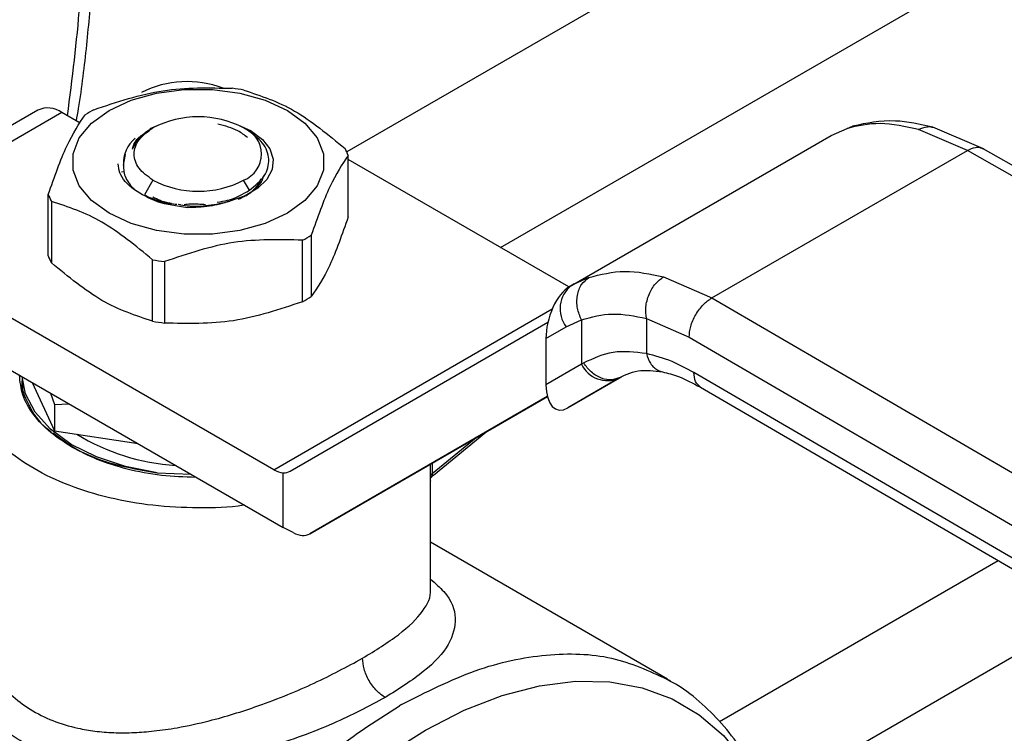
# Model space of a CAD drawing. Extents: x 0.4 to 10.6, y 0.4 to 8.1.
# Drawn here: x 3.2 to 3.3, y 4.8 to 4.9 of the extents above; entities that cross this region are included whole.
import ezdxf

# ---------------------------------------------------------------- set-up
doc = ezdxf.new("R2010")
doc.units = 0
doc.linetypes.add('SLD-SOLID', pattern=[0])
doc.layers.get('0').update_dxf_attribs({"linetype": 'CONTINUOUS'})

msp = doc.modelspace()

# ---------------------------------------------------------------- linework, layer by layer
at = {"color": 8, "linetype": 'SLD-SOLID'}
for p, q in [((3.324924599052676, 4.967018024265086), (3.204483807786287, 4.89748903543314)), ((3.217088883340134, 4.889657798649584), (3.337944299624851, 4.959426145409735)), ((3.245471821519568, 4.899412722752616), (3.24600969287493, 4.899572375832381)), ((3.224319025556768, 4.887201474367357), (3.22310784208202, 4.886645367402931)), ((3.19850750431525, 4.871456753951865), (3.22132495009748, 4.884628985023178)), ((3.215075545620413, 4.874072344406355), (3.211482943511751, 4.871125059983622)), ((3.211482943511709, 4.871998379354571), (3.211482943511709, 4.871125059983591)), ((3.211333081145623, 4.870897445032693), (3.21133308114564, 4.871911865652135)), ((3.235016068902764, 4.850821610217813), (3.25786243041677, 4.864010533985653)), ((3.265254725707817, 4.859706104860539), (3.238899791592874, 4.844491725243159))]:
    msp.add_line(p, q, dxfattribs=at)
at = {"color": 7, "linetype": 'SLD-SOLID'}
for p, q in [((3.179166258601695, 4.900912491142528), (3.170907399872011, 4.896144753482032)), ((3.18113460256359, 4.9007175775579), (3.172875743834236, 4.895949839897604)), ((3.182651346685914, 4.899841979813711), (3.18113460256359, 4.9007175775579)), ((3.188994799816794, 4.899663639062319), (3.188345118423167, 4.899386703614583)), ((3.188430237096053, 4.899359206194932), (3.188604694872579, 4.899459951315378)), ((3.196666825483683, 4.899185568905107), (3.19558480312073, 4.899683218799437)), ((3.196287648172993, 4.899310233863537), (3.196028990195152, 4.89945960254718)), ((3.244183830622845, 4.898835934258158), (3.2454718212124, 4.899412723375546)), ((3.246002167024534, 4.899615171296106), (3.245652768708527, 4.899466432205079)), ((3.2566589476946, 4.897737156050064), (3.252496782724123, 4.899512176135624)), ((3.188147225109486, 4.899195773723616), (3.188006385446696, 4.899114442247901)), ((3.222907598320729, 4.886553426790729), (3.244183830622551, 4.898835934258057)), ((3.255330725356645, 4.89761636818981), (3.251338299738515, 4.899323995075713)), ((3.303056631925365, 4.871182277829046), (3.25662992003417, 4.897753791719053)), ((3.186181627704523, 4.896408201305951), (3.186362637616038, 4.89728756852266)), ((3.204606876765449, 4.892164791687503), (3.204606876765449, 4.897201198269238)), ((3.234398583565083, 4.8855324999459), (3.255330725356645, 4.89761636818981)), ((3.301752878112794, 4.871047463662419), (3.255330725356645, 4.897616368189875)), ((3.222687771309281, 4.886425629423652), (3.204606876765449, 4.89686350766732)), ((3.186021687552671, 4.895859546640112), (3.186193424525248, 4.895877793216868)), ((3.188604694872562, 4.895174345566069), (3.187915646239343, 4.893980878130717)), ((3.196507632032987, 4.894344257688392), (3.196028386143885, 4.895174345566065)), ((3.18002620425098, 4.888967649101363), (3.18002620425098, 4.894004055683098)), ((3.187915646239278, 4.893980878130571), (3.18826935603792, 4.893792020543269)), ((3.180288243719605, 4.893439500276372), (3.180288243719605, 4.888403093694637)), ((3.19071303949496, 4.893212115467979), (3.190873549740744, 4.89317601443894)), ((3.20157573055927, 4.890670693577245), (3.20157573055927, 4.88563428699551)), ((3.200859825417416, 4.885221003754104), (3.200859825417416, 4.890257410335839)), ((3.188569489160163, 4.883622432461026), (3.188569489160153, 4.888658839042765)), ((3.189547433770607, 4.888507566877443), (3.189547433770607, 4.883471160295707)), ((3.19850750431525, 4.871456753951865), (3.170045460785816, 4.887887541942733)), ((3.230436469486863, 4.887257625311552), (3.234398583565083, 4.8855324999459)), ((3.223126267583683, 4.886675844795828), (3.222602130664295, 4.886326983236012)), ((3.22290759832058, 4.886553426790585), (3.222732096351003, 4.886452080343982)), ((3.22310784208202, 4.886645367402931), (3.222907598320759, 4.886553426790678)), ((3.234398583565083, 4.885532499945965), (3.280422262876255, 4.858733561596203)), ((3.170045460785816, 4.883601238468267), (3.199276252921481, 4.866726661353821)), ((3.199847956861117, 4.871343104500554), (3.220967986195441, 4.8835392065034)), ((3.222462356530804, 4.883155079510247), (3.223717295777109, 4.883732122061197)), ((3.223717295777109, 4.883732122061197), (3.223717295777109, 4.880091171627049)), ((3.229033691647916, 4.883848702578945), (3.232534635717603, 4.882322600543358)), ((3.229033691648259, 4.883848702579141), (3.229033692355872, 4.880976885602575)), ((3.220805812597217, 4.882198481464354), (3.222462356530804, 4.883155079510247)), ((3.220805812597217, 4.882198481464354), (3.220805812597249, 4.878409888647782)), ((3.232534635717603, 4.882322600543358), (3.278558357212775, 4.855523636900991)), ((3.223717295777921, 4.880091171627519), (3.220805812597249, 4.878409888647782)), ((3.223897996636012, 4.880199491885102), (3.223717295777588, 4.88009117162735)), ((3.278558357212817, 4.852844696487069), (3.232917353233912, 4.879420808383526)), ((3.177880844970169, 4.87907796745917), (3.177880844970169, 4.878973299230405)), ((3.177880844970181, 4.877849867265933), (3.177990192633572, 4.878470998775594)), ((3.178694148427518, 4.878608457367046), (3.180529844457986, 4.874653510714774)), ((3.222596337458823, 4.876523367081644), (3.226852795934782, 4.87898056825711)), ((3.226787209483005, 4.878943453809572), (3.222596337458823, 4.876523367081644)), ((3.22697140645545, 4.879049821354984), (3.226610145421373, 4.878940830300821)), ((3.226787209483005, 4.878943453809572), (3.226971406455464, 4.879049821354961)), ((3.180203171824687, 4.877737316702611), (3.180529844458044, 4.876804043409533)), ((3.233457055812243, 4.878221438869866), (3.279101539781548, 4.851643300624187)), ((3.180529844458044, 4.876804043409533), (3.181748540302496, 4.876845194469728)), ((3.180529844458063, 4.876804043409505), (3.180529844457986, 4.874653510714774)), ((3.220917167054479, 4.877448111663714), (3.201464979790304, 4.86621513199804)), ((3.201464979790304, 4.86621513199804), (3.22091795136267, 4.877445093450294)), ((3.180529844457986, 4.874653510714774), (3.187380755311722, 4.873593785953077)), ((3.211588001029158, 4.871018786323667), (3.215867275662709, 4.874529400431064)), ((3.188936858080368, 4.871212732214707), (3.191734049156412, 4.871080682909441)), ((3.199276252921481, 4.866726661353821), (3.199276252912981, 4.871205463315152)), ((3.211345411899303, 4.861663681626223), (3.211345411899303, 4.870546923991022)), ((3.200084764386557, 4.866305826840105), (3.199276252921481, 4.866726661353821)), ((3.230775693653884, 4.854296902510765), (3.211345411899303, 4.865513765410044)), ((3.208962324257459, 4.852217291078082), (3.208794689098684, 4.852121039241842))]:
    msp.add_line(p, q, dxfattribs=at)
at = {"color": 7, "linetype": 'SLD-SOLID', "flags": 128}
for points in [[(3.185015385352665, 4.900889069999872), (3.18682310042008, 4.901721290656314), (3.188906279512122, 4.902300429255061), (3.191160463330518, 4.9025974453685), (3.193472617685963, 4.902597445368471), (3.195726801504359, 4.902300429254977), (3.197809980596398, 4.901721290656178), (3.199617695663808, 4.900889069999692), (3.201059300324749, 4.899845498304284), (3.202062506501903, 4.898642904612339), (3.202577009248525, 4.897341591993164), (3.202577009248522, 4.896006813695294), (3.202062506501894, 4.894705501076133), (3.201059300324734, 4.893502907384212), (3.199617695663801, 4.892459335689185)], [(3.199617695663801, 4.892459335689185), (3.197809980596389, 4.891627115032733), (3.195726801504349, 4.891047976433959), (3.193472617685953, 4.890750960320477), (3.191160463330509, 4.89075096032045), (3.188906279512112, 4.891047976433878), (3.186823100420071, 4.891627115032603), (3.185015385352658, 4.892459335689013), (3.183573780691715, 4.893502907384343), (3.182570574514556, 4.894705501076216), (3.182056071767931, 4.896006813695326), (3.18205607176793, 4.897341591993142), (3.182570574514554, 4.898642904612265), (3.18357378069171, 4.899845498304161), (3.185015385352665, 4.900889069999872)], [(3.196666825483683, 4.899185568905107), (3.197577109292462, 4.898515775511234), (3.198185132040816, 4.897740169280403), (3.198455958038666, 4.896903314892103), (3.198374026201906, 4.896053296214297), (3.197944044159098, 4.895238953506941), (3.197190717761178, 4.894507077164831), (3.196157331535964, 4.893899719241339), (3.194903261651563, 4.893451777227118)], [(3.188936858080087, 4.871212732214032), (3.18635497321349, 4.871724953400999), (3.183986314333977, 4.872508634346455), (3.181915600711275, 4.873535745316794), (3.180216895076599, 4.87476954987348), (3.178950954638215, 4.87616591881668), (3.178163057992542, 4.877674908544063), (3.177886841049139, 4.879074505996472)]]:
    msp.add_lwpolyline(points, dxfattribs=at)
at = {"color": 8, "linetype": 'SLD-SOLID', "flags": 128}
msp.add_lwpolyline([(3.201160387648338, 4.776392524335101), (3.198301785854429, 4.776036076382248), (3.195486377752164, 4.77608945344058), (3.192838345637333, 4.776570094184417), (3.190386701903921, 4.77747273261319), (3.188158307273713, 4.778787479231385), (3.186177576504598, 4.780499929399922), (3.184466210897377, 4.782591321156405), (3.183042960531769, 4.785038740775094), (3.181923418836614, 4.787815373814493), (3.181119851745003, 4.790890798901975), (3.180641063306149, 4.794231321036707), (3.180492299226382, 4.797800340759133), (3.180675189396089, 4.801558755142306), (3.181187730032299, 4.805465386211746), (3.182024305632548, 4.809477432099944), (3.183175750499491, 4.81355093599257), (3.184629449162214, 4.817641267728543), (3.18636947459396, 4.821703612777409), (3.188376762711976, 4.825693463236708), (3.190629321247588, 4.829567105469881), (3.193102470698104, 4.833282099042008), (3.195769114720601, 4.836797741706101), (3.19860003700514, 4.840075515345437), (3.201564221374762, 4.843079507986104), (3.204629191605218, 4.845776807256107), (3.207761367241277, 4.848137860980197), (3.210926431511221, 4.850136800959689), (3.214089707308575, 4.851751726389864), (3.217216537121745, 4.852964943809764), (3.220272662748969, 4.853763160955454), (3.223224600638338, 4.85413763239285), (3.226040008740603, 4.854084255334517), (3.228688040855435, 4.85360361459068), (3.231139684588846, 4.852700976161906), (3.233368079219054, 4.851386229543713), (3.23534880998817, 4.849673779375174), (3.23706017559539, 4.847582387618693), (3.238483425960998, 4.845134968000004), (3.239478919152014, 4.842725777679867)], dxfattribs=at)
at = {"color": 7, "linetype": 'SLD-SOLID'}
for centre, radius, start, end in [((3.191417200002661, 4.89503203370237), 0.008219803911734921, 69.13500584196697, 117.0685114445428), ((3.192461422678841, 4.882495849345085), 0.02037156847764379, 79.8152161393527, 82.59870599601966), ((3.179981374001187, 4.899107808545625), 0.001980225338193873, 54.38242252477244, 114.3071190462914), ((3.189349139876157, 4.89046238135952), 0.01187583277981933, 118.0028332198289, 121.9917902473965), ((3.192316540508226, 4.892296115499684), 0.008068354331354192, 62.60967223661726, 117.3903277632868), ((3.195215121127119, 4.897317148440694), 0.002291943312347205, 290.7834207993843, 69.21657920201459), ((3.188847241518286, 4.896542802425194), 0.002669052535202778, 129.382685344685, 182.8898948465568), ((3.199882922184491, 4.895351656505126), 0.00507312050124877, 21.38153725224403, 28.41538563359353), ((3.192316540508228, 4.902338181381819), 0.008068354331462996, 242.6096722365389, 297.3903277633894), ((3.184750158825925, 4.895853597444582), 0.005073120494688791, 201.3815372493007, 208.4153856397267), ((3.195283941139598, 4.900742872594027), 0.01187583278121852, 298.0028332200839, 301.9917902471718), ((3.184750158826243, 4.89081719086299), 0.00507312049503224, 201.381537249549, 208.4153856394981), ((3.19217165834425, 4.908709404647431), 0.0203715685183467, 259.8152161409179, 262.5987059920528), ((3.22438536059716, 4.884631473786166), 0.002424393676217232, 127.5561705523063, 217.5153999191783), ((3.195283941139946, 4.895706466011682), 0.01187583278051815, 298.0028332199636, 301.9917902472868), ((3.192171658344384, 4.903672998066657), 0.02037156851932215, 259.8152161410313, 262.5987059920313), ((3.22585661445197, 4.881133858710654), 0.002379890909784162, 205.9842396154826, 293.018245541773), ((3.191522824478848, 4.88925196062079), 0.01746946358460887, 238.431258477706, 266.5204165795104), ((3.199419636998443, 4.872945627674888), 0.001746061566743044, 238.5070033060416, 265.2896481452162), ((3.211643707444232, 4.870856070092039), 0.0003133697556519192, 120.864983468515, 172.412904942927)]:
    msp.add_arc(centre, radius, start, end, dxfattribs=at)
for centre, major_axis, ratio, start_param, end_param in [((3.222664216904928, 4.883382020120961), (0.0009141589661827432, 0.003219254836959173), 0.5026061538039723, 0.4777430072909664, 2.085073121641568), ((3.222664216904979, 4.879593427304753), (0.0009141589661836312, 0.003219254836958285), 0.5026061538039367, 2.08507312175794, 3.619335660838338), ((3.198467741456796, 4.873576951079461), (-0.001419080854864419, 0.002210166127953884), 0.6063903258725046, 2.754702087250424, 3.113021669227392), ((3.200084764386169, 4.868448978577114), (-0.001419080854863975, 0.002210166127954771), 0.6063903258727529, 2.327623505867179, 3.113021669073484)]:
    msp.add_ellipse(centre, major_axis=major_axis, ratio=ratio, start_param=start_param, end_param=end_param, dxfattribs=at)
for points, knots in [([(3.182333999567001, 4.900025180405922), (3.182393334044405, 4.900367374442847), (3.182757791687652, 4.902469276030025), (3.183207349403751, 4.906269276614812), (3.18366512964987, 4.911408291013295), (3.1838700369543, 4.916457229472762), (3.183834351003295, 4.921398705152672), (3.183597403509115, 4.925933599698552), (3.18325671369313, 4.92874099388081), (3.183103651317382, 4.930002277321161)], [0, 0, 0, 0, 0.03205142236914812, 0.1968734936315304, 0.3625390558334711, 0.5289071508741421, 0.6958736032490133, 0.8633645426710737, 1, 1, 1, 1]), ([(3.183773255599042, 4.900947843616488), (3.185658547200438, 4.90157943205955), (3.189429338115132, 4.902842678530899), (3.193200141631406, 4.902746019335024), (3.195085647245842, 4.902697687074879)], [0, 0, 0, 0, 0.4999724577802644, 1, 1, 1, 1]), ([(3.196063591856288, 4.902546414909577), (3.197443721095595, 4.902089647677457), (3.200204131629866, 4.901176062888912), (3.202964551389126, 4.898902565158399), (3.204344837296838, 4.897765753675972)], [0, 0, 0, 0, 0.4999724577819717, 1, 1, 1, 1]), ([(3.18002620425098, 4.894004055683098), (3.180531366613074, 4.895432375777101), (3.181541746993492, 4.898289173330175), (3.182552130750484, 4.899786070541536), (3.183057350457187, 4.900534560375082)], [0, 0, 0, 0, 0.499972457784554, 1, 1, 1, 1]), ([(3.188430237096103, 4.899359206194907), (3.188069205009117, 4.899115918724045), (3.187347142897303, 4.89862934517194), (3.187059002685768, 4.898010609469292), (3.186914932991454, 4.897701242501501)], [0, 0, 0, 0, 0.5000014279637623, 1, 1, 1, 1]), ([(3.196363401520719, 4.898660023245738), (3.196109980705532, 4.89885707855023), (3.195476788993212, 4.899349436628953), (3.194507844506273, 4.899612395295017), (3.19392669837009, 4.899770110638691)], [0, 0, 0, 0, 0.4002276249920225, 1, 1, 1, 1]), ([(3.251338299738515, 4.899323995075713), (3.250261182462679, 4.899557903120098), (3.248114007534585, 4.900024186132774), (3.24635061738959, 4.899616097047204), (3.2454718212124, 4.899412723375546)], [0, 0, 0, 0, 0.5016439330316259, 1, 1, 1, 1]), ([(3.252496598016271, 4.899512219781651), (3.251449563791813, 4.899742444431996), (3.249044986545963, 4.900271169226965), (3.247073842826083, 4.899843406980633), (3.245961001720355, 4.899601906877725)], [0, 0, 0, 0, 0.4354338070302676, 1, 1, 1, 1]), ([(3.186914932529227, 4.89770124211515), (3.187006359444089, 4.898024458896383), (3.187160693814384, 4.898570069108382), (3.187884088728503, 4.898978448911524), (3.188178948086359, 4.899144906546443)], [0, 0, 0, 0, 0.5923950360988313, 1, 1, 1, 1]), ([(3.196507632032989, 4.894344257688478), (3.196970756813276, 4.894725691880739), (3.197890885921746, 4.895483519399809), (3.198223254897874, 4.896887202230223), (3.197745156855525, 4.89825811456941), (3.196770863251814, 4.898961361323048), (3.196287045178582, 4.899310582017976)], [0, 0, 0, 0, 0.2550559539656621, 0.5067412013376097, 0.7550558469593737, 0.9999999999999999, 0.9999999999999999, 0.9999999999999999, 0.9999999999999999]), ([(3.204606876765449, 4.897201198269238), (3.204101714403346, 4.896452807012852), (3.203091334022923, 4.89495594204614), (3.202080950265956, 4.892099162188233), (3.20157573055927, 4.890670693577245)], [0, 0, 0, 0, 0.4999724577889374, 1, 1, 1, 1]), ([(3.187081997813547, 4.894390552787268), (3.186816971440561, 4.894605027282943), (3.186287011276218, 4.895033901351945), (3.1858370469742, 4.895766062253814), (3.185789118227985, 4.896267673766465), (3.185766008793698, 4.896509531924772)], [0, 0, 0, 0, 0.3412465711535275, 0.6823739346849653, 1, 1, 1, 1]), ([(3.1861815833116, 4.896408237345421), (3.186203745487456, 4.896055110644269), (3.186248333230575, 4.895344660427553), (3.186802748582867, 4.894709721644139), (3.187081593796934, 4.894390376878075)], [0, 0, 0, 0, 0.4970463698141004, 1, 1, 1, 1]), ([(3.196202843919808, 4.89389489840991), (3.19649680907647, 4.894093731551433), (3.197084739389804, 4.894491397834489), (3.197563606011732, 4.895077047641426), (3.197650687201215, 4.895443954525768), (3.197676235929332, 4.895551601243595)], [0, 0, 0, 0, 0.414043131388151, 0.8280862627937393, 1, 1, 1, 1]), ([(3.195584674641573, 4.893616221814051), (3.195792758207082, 4.893709364242618), (3.196455015418751, 4.894005804016124), (3.197138841073692, 4.894598290178906), (3.197389888767991, 4.895113352403198), (3.197480852468815, 4.895299978160536)], [0, 0, 0, 0, 0.2260966992739196, 0.7195867163371441, 1, 1, 1, 1]), ([(3.191412281434227, 4.892922367536195), (3.190561031545737, 4.893043340707707), (3.188864555475162, 4.893284431007311), (3.187674505846533, 4.89402260193317), (3.187081593796934, 4.894390376878075)], [0, 0, 0, 0, 0.5017753584943437, 0.9999999999999999, 0.9999999999999999, 0.9999999999999999, 0.9999999999999999]), ([(3.188269356037889, 4.893792020543206), (3.188907292006131, 4.893534068248163), (3.189620408452951, 4.89324571638646), (3.190475737380535, 4.893220686232989), (3.19056591064523, 4.893218047422841)], [0, 0, 0, 0, 0.8945747515530263, 1, 1, 1, 1]), ([(3.188596529812265, 4.893802842818516), (3.188981343306183, 4.893611281060805), (3.189432445594878, 4.893386720465357), (3.190032085514895, 4.893300602214103), (3.190120201688531, 4.893287947268147)], [0, 0, 0, 0, 0.8530515219310677, 1, 1, 1, 1]), ([(3.193873367722022, 4.893376136236053), (3.194162198021838, 4.893418971224394), (3.195181659124118, 4.893570162441029), (3.195954063018766, 4.894021087327924), (3.196507632032936, 4.894344257688447)], [0, 0, 0, 0, 0.2833166455981329, 1, 1, 1, 1]), ([(3.188569489160153, 4.888658839042765), (3.187189359920845, 4.889795535112528), (3.184428949386573, 4.892069052487472), (3.181668529627316, 4.892982667571415), (3.180288243719605, 4.893439500276372)], [0, 0, 0, 0, 0.4999724577822095, 1, 1, 1, 1]), ([(3.190678046599608, 4.893200461314806), (3.190921399493864, 4.893156112452737), (3.19169155514275, 4.893015758557425), (3.193184297947835, 4.893064721962065), (3.19432516951474, 4.893321622109932), (3.194903287034677, 4.893451801948456)], [0, 0, 0, 0, 0.1855756876798015, 0.5873041477465827, 0.9999999999999999, 0.9999999999999999, 0.9999999999999999, 0.9999999999999999]), ([(3.191155306531903, 4.893194284103807), (3.19133215417115, 4.893212992828497), (3.191905739340042, 4.893273672445464), (3.192501945551117, 4.893220912510108), (3.19291432960874, 4.89318441950514)], [0, 0, 0, 0, 0.3083197558770721, 1, 1, 1, 1]), ([(3.194903261651959, 4.893451777226828), (3.194357092967286, 4.893290603988659), (3.193260534024819, 4.89296701173491), (3.192029944820348, 4.89293728708079), (3.191412281434227, 4.892922367536195)], [0, 0, 0, 0, 0.4980750815323488, 0.9999999999999999, 0.9999999999999999, 0.9999999999999999, 0.9999999999999999]), ([(3.204606876765839, 4.892164791686987), (3.204101737043197, 4.890736225564133), (3.203091367072733, 4.88787883730767), (3.202080972906398, 4.88638251512061), (3.201575730559557, 4.885634286994786)], [0, 0, 0, 0, 0.499955201965381, 1, 1, 1, 1]), ([(3.200859825417416, 4.890257410335839), (3.198974533816004, 4.890305750730407), (3.195203742901305, 4.890402436845442), (3.191432939385029, 4.889139213394758), (3.189547433770607, 4.888507566877443)], [0, 0, 0, 0, 0.4999724577842609, 1, 1, 1, 1]), ([(3.188569489160043, 4.883622432460238), (3.187189405584035, 4.884078885368178), (3.18442899110973, 4.884991872984159), (3.181668575290193, 4.887265952207866), (3.18028824371922, 4.888403093694)], [0, 0, 0, 0, 0.4999552019651142, 1, 1, 1, 1]), ([(3.224319025556768, 4.887201474367357), (3.225280549968235, 4.887449569212365), (3.227195583538759, 4.887943690787646), (3.229359192720821, 4.887485674804565), (3.230436469486863, 4.887257625311552)], [0, 0, 0, 0, 0.5020927185126897, 1, 1, 1, 1]), ([(3.229033688812225, 4.883848709622562), (3.229000878870379, 4.88415577869886), (3.228950365499778, 4.88462853461302), (3.229074026313568, 4.885304260454863), (3.229239601476456, 4.885816885544203), (3.229477947422903, 4.886291106120732), (3.229854691517605, 4.886834582993002), (3.230207148003384, 4.887090868809431), (3.230436470756711, 4.88725761895146)], [0, 0, 0, 0, 0.238187866173719, 0.3667081158806903, 0.4982051025188478, 0.629964435931176, 0.7592395719613871, 1, 1, 1, 1]), ([(3.223717295777104, 4.883732122061194), (3.223586315762998, 4.884043385811855), (3.223384583105714, 4.884522787680646), (3.223325274468087, 4.885214228466375), (3.223364471132599, 4.885739273326426), (3.223500099369313, 4.886224164381091), (3.223774949070169, 4.886776619204391), (3.224104807641232, 4.887034196840355), (3.224319025752348, 4.887201473969048)], [0, 0, 0, 0, 0.2388345832635259, 0.3678479916316028, 0.4997586591687237, 0.6317048411923876, 0.7608202418422348, 1, 1, 1, 1]), ([(3.200859825417688, 4.885221003753366), (3.198974602119018, 4.884589138970682), (3.195203817674219, 4.88332529616997), (3.191433007688337, 4.883422536015829), (3.189547433770521, 4.883471160294912)], [0, 0, 0, 0, 0.4999552019660249, 1, 1, 1, 1]), ([(3.232534635717554, 4.88232260054333), (3.232559537279348, 4.88260644917295), (3.232597843785428, 4.883043098462124), (3.232830275322688, 4.883675078431807), (3.233070839676074, 4.884156101860358), (3.233369455240384, 4.884603601426566), (3.233803409242878, 4.885119204590645), (3.234164107649855, 4.88536967667151), (3.234398583565091, 4.885532498766828)], [0, 0, 0, 0, 0.2394569105663193, 0.36836073482793, 0.5000000688538437, 0.6316393929132345, 0.7605431884001008, 1, 1, 1, 1]), ([(3.223717295777491, 4.883732122061441), (3.224549507598322, 4.883962020242522), (3.226213117299175, 4.884421591753862), (3.228093806915143, 4.884039603339926), (3.229033691648259, 4.883848702579141)], [0, 0, 0, 0, 0.5002446309396189, 1, 1, 1, 1]), ([(3.196109574508727, 4.868554745889631), (3.196082692446519, 4.868550004956854), (3.194866492930874, 4.868335515454422), (3.192302412209739, 4.868289059494994), (3.188584041977685, 4.868463038181485), (3.184986571045124, 4.869102486219241), (3.181676713983336, 4.870121418850809), (3.178774568993843, 4.871497052219565), (3.176391589096915, 4.873172440022654), (3.174626747759313, 4.87508315082922), (3.173518354085183, 4.877160027447066), (3.173219657171015, 4.879306222479407), (3.173292610925735, 4.880771572471851), (3.173654040937121, 4.881459170563721), (3.173654409802313, 4.881459872306781)], [0, 0, 0, 0, 0.002254966002272058, 0.1020192773383954, 0.2017835886745172, 0.3015479000106343, 0.4013122113467508, 0.5010765226828648, 0.6008408340189815, 0.7006051453550979, 0.8003694566912166, 0.9001337680273357, 0.9998980793634603, 1, 1, 1, 1]), ([(3.229033692355872, 4.880976885602575), (3.228101451717225, 4.88108426133596), (3.226230610421575, 4.881299745351393), (3.224677294755909, 4.880567073292276), (3.223897996636012, 4.880199491885102)], [0, 0, 0, 0, 0.4983002250462107, 1, 1, 1, 1]), ([(3.232917353233912, 4.879420808383526), (3.232320219889155, 4.879743935390965), (3.231002408634584, 4.880457043126108), (3.229729703086316, 4.880793102928535), (3.229033692355529, 4.880976885602379)], [0, 0, 0, 0, 0.4531250910832148, 0.9999999999999999, 0.9999999999999999, 0.9999999999999999, 0.9999999999999999]), ([(3.181941952763387, 4.873325551750155), (3.181342241655751, 4.873710260571937), (3.180106896979094, 4.87450272212384), (3.178760470855681, 4.875952284279682), (3.17783910613503, 4.877541750095385), (3.177721970115525, 4.878657558436902), (3.17766473954851, 4.879202722463609)], [0, 0, 0, 0, 0.2370492138744185, 0.4882975831805091, 0.7499913384314678, 1, 1, 1, 1]), ([(3.2266068475682, 4.878887327602613), (3.227165160275364, 4.879167939508375), (3.228286966117969, 4.8797317670397), (3.229670766919065, 4.879559801021211), (3.230365862471807, 4.87947342094788)], [0, 0, 0, 0, 0.4976910316917578, 0.9999999999999999, 0.9999999999999999, 0.9999999999999999, 0.9999999999999999]), ([(3.230365641895647, 4.879473469243525), (3.230788340883227, 4.879366535508609), (3.231758762399687, 4.87912103977702), (3.232846545803624, 4.878544713583599), (3.233460509392407, 4.878219425206573)], [0, 0, 0, 0, 0.4355828682798258, 1, 1, 1, 1]), ([(3.177898284723457, 4.878972055275537), (3.177892489629796, 4.878946732654471), (3.177725174483065, 4.878215621423661), (3.178387217051319, 4.876776338222652), (3.179231045181111, 4.875294949617548), (3.180155846545842, 4.874671050590321), (3.180271792894025, 4.874592829670022)], [0, 0, 0, 0, 0.01646387230316702, 0.4753426555698165, 0.9342214388364438, 1, 1, 1, 1]), ([(3.180421942621057, 4.874488160337523), (3.181013606684716, 4.874032047302173), (3.182350984437857, 4.87300106458096), (3.185301474947623, 4.871833006699081), (3.1877250637026, 4.871419490375716), (3.188936858080087, 4.871212732214032)], [0, 0, 0, 0, 0.28403172878173, 0.6420158643912021, 1, 1, 1, 1]), ([(3.181941952763387, 4.873325551750155), (3.182608360195467, 4.872979345896916), (3.183981092604824, 4.872266196594891), (3.186492079978184, 4.871488921338614), (3.189245413857333, 4.870957028807033), (3.191178260024256, 4.870889407622331), (3.192122614139709, 4.870856369119236)], [0, 0, 0, 0, 0.2370492138744182, 0.4882975831805018, 0.7499913384314596, 1, 1, 1, 1]), ([(3.211343783596745, 4.870546914641196), (3.211344329445149, 4.870534931089793), (3.211346089776361, 4.870496284792692), (3.211342009983526, 4.87051721724223), (3.211337998037036, 4.87057917161894), (3.211333887223111, 4.870703117115419), (3.21133334671865, 4.87083342109718), (3.211333081145623, 4.870897445032693)], [0, 0, 0, 0, 0.1100335917263791, 0.3548523083074974, 0.5788637453557817, 0.7930776938245723, 1, 1, 1, 1]), ([(3.211333204734891, 4.870871121490589), (3.211333221927303, 4.87084881306361), (3.211333260088193, 4.870799296480971), (3.211341638090901, 4.870768697948249), (3.211360113714198, 4.870771905614646), (3.211400037449617, 4.870816574285985), (3.211470228874433, 4.870908929790631), (3.211552643509901, 4.870985766555994), (3.21158849472246, 4.871019191337791)], [0, 0, 0, 0, 0.1202256437812524, 0.2668571401833431, 0.4068995289019365, 0.5416631144020666, 0.8006187491288937, 1, 1, 1, 1]), ([(3.173797642506741, 4.858150277346429), (3.17402353326225, 4.857507987684121), (3.174470388571388, 4.856237415345026), (3.175549987415883, 4.854508801761566), (3.176894722371415, 4.853014007912517), (3.179052033712614, 4.851376298721048), (3.181461203796148, 4.850429533124665), (3.183872579773545, 4.850024045268677), (3.185420856900383, 4.849902619509823), (3.186768584939337, 4.849909167671863), (3.187878848219459, 4.849976578322275), (3.188722917308036, 4.850055326835735), (3.189632391477455, 4.850170160843931), (3.191133244052856, 4.850411610494048), (3.193005476183327, 4.850817339587905), (3.195219942838631, 4.851441329922296), (3.197383829037829, 4.852155430315304), (3.199602431740825, 4.853003459592765), (3.202608131262084, 4.854299481743914), (3.204499666501017, 4.855321627425869), (3.205771984507165, 4.856009161197002)], [0, 0, 0, 0, 0.06355391133687241, 0.1257218456480617, 0.1883850693643504, 0.2485647205488137, 0.3708667343903482, 0.4101631962695634, 0.4518710498571406, 0.496696783746673, 0.5165776804192032, 0.5383011523320833, 0.5618687239454833, 0.5862962073020537, 0.6527961701699871, 0.7034124544006144, 0.754496287580406, 0.8188480052099137, 0.8781503299135031, 1, 1, 1, 1]), ([(3.207627907817389, 4.85279460773823), (3.206256828914671, 4.8520696137242), (3.203434781038026, 4.850577381720763), (3.198186694992514, 4.848668970764457), (3.19258725783456, 4.847289987379749), (3.187018605102199, 4.846765118728679), (3.181778394585438, 4.847357249172034), (3.177323471309218, 4.849215021179079), (3.173813991502993, 4.852250778587177), (3.172591267227538, 4.854917659474661), (3.171977190083987, 4.856257021610878)], [0, 0, 0, 0, 0.1179654329290242, 0.2428044796362731, 0.3660989712014456, 0.4965759342928973, 0.6221310110591034, 0.748305314078531, 0.8735937799876996, 1, 1, 1, 1]), ([(3.207627907785656, 4.852794606217752), (3.207394439426521, 4.852958012674446), (3.207035290934284, 4.853209383707166), (3.206603201910939, 4.853726069023311), (3.206305870258252, 4.854174313767111), (3.206066341222494, 4.854655938215473), (3.205834911656232, 4.855288499859901), (3.205796774342087, 4.855725247522868), (3.205771982767906, 4.856009160072221)], [0, 0, 0, 0, 0.2394567950938369, 0.3683606088330946, 0.4999999586043853, 0.6316393146597958, 0.760543146250185, 1, 1, 1, 1]), ([(3.239545407603693, 4.842709147438209), (3.239466130278342, 4.84298611012373), (3.239129717853787, 4.844161398116031), (3.23828535651406, 4.846061338839061), (3.237001576084907, 4.848379054166923), (3.235446421007907, 4.850473077505078), (3.233624130359053, 4.852305328524976), (3.23202735329506, 4.853594429234085), (3.230977322623636, 4.854141962536136), (3.230692487397198, 4.854290488456678)], [0, 0, 0, 0, 0.05365524468894454, 0.2276854179414975, 0.4022229867782804, 0.5774752453971608, 0.7540921753689784, 0.9332941286214963, 1, 1, 1, 1]), ([(3.230710324786148, 4.854303462985003), (3.230763929803598, 4.854287443080863), (3.230886516653676, 4.854250807898551), (3.23097719669757, 4.854159205338111), (3.231028223994596, 4.854107658924376)], [0, 0, 0, 0, 0.4372819549270606, 1, 1, 1, 1])]:
    msp.add_open_spline(points, degree=3, knots=knots, dxfattribs=at)
at = {"color": 8, "linetype": 'SLD-SOLID'}
for points, knots in [([(3.181602456066694, 4.900447491479504), (3.181993443185773, 4.903499664097708), (3.18277612927505, 4.909609566275473), (3.182924636611697, 4.918230926656791), (3.182764563172053, 4.923983428609963), (3.182345806374306, 4.92666141705662), (3.182324040172227, 4.926800613931773)], [0, 0, 0, 0, 0.3292602603499198, 0.6591199887466908, 0.9822816889191113, 1, 1, 1, 1]), ([(3.25133830195447, 4.899323983822723), (3.251576832315021, 4.899424057387723), (3.251943440400333, 4.899577864969995), (3.252335555342524, 4.899567393934515), (3.252472646501909, 4.899512790386245), (3.252494275801895, 4.899504175414053)], [0, 0, 0, 0, 0.6106757169777394, 0.938575093049863, 1, 1, 1, 1]), ([(3.255330725356652, 4.897616367061262), (3.255562678650785, 4.897722219636107), (3.255919496467206, 4.897885054506633), (3.256352277594948, 4.897874991673195), (3.256539902281113, 4.897792246092392), (3.256634192414136, 4.897750662588747)], [0, 0, 0, 0, 0.4802736123388898, 0.7388133127369244, 0.9999999999999999, 0.9999999999999999, 0.9999999999999999, 0.9999999999999999]), ([(3.229033693258393, 4.88097688611912), (3.229129806597517, 4.880693290037656), (3.229277665977355, 4.880257009900975), (3.229641595373311, 4.879834963607146), (3.229974591462526, 4.879603750659943), (3.230222669219169, 4.879485500271064), (3.230356661213557, 4.879475975078096), (3.230358969618046, 4.879475810978753)], [0, 0, 0, 0, 0.3776880060017845, 0.5810298013655697, 0.7886947390747213, 0.9963596480895226, 1, 1, 1, 1]), ([(3.226610145421373, 4.878940830300821), (3.226485929109946, 4.878894275256773), (3.22610032164184, 4.878749753394413), (3.225337494040295, 4.878912745607149), (3.224492105323921, 4.879396370116877), (3.224090983036321, 4.879938611035366), (3.223897996635664, 4.88019949188488)], [0, 0, 0, 0, 0.1396687011006773, 0.4335766662721491, 0.7274846005723745, 1, 1, 1, 1]), ([(3.233461162356598, 4.878220252490232), (3.233305511044468, 4.878351393794725), (3.232993388890551, 4.878614366884165), (3.232942742779416, 4.87915152441765), (3.23291735323387, 4.879420808383501)], [0, 0, 0, 0, 0.4986871651894152, 1, 1, 1, 1]), ([(3.211482943530098, 4.871125059748262), (3.211482066716496, 4.871106500433156), (3.211480327332631, 4.871069683288435), (3.211485384130537, 4.871029418513776), (3.211497053738077, 4.871002847503565), (3.211519945753127, 4.870984389192065), (3.211550532148694, 4.870988218336144), (3.211576324017328, 4.871012407823675), (3.211585893018196, 4.871021382327633)], [0, 0, 0, 0, 0.117455669973184, 0.2330033395592118, 0.3570584194735274, 0.5017112099328334, 0.8151306548587935, 0.9999999999999999, 0.9999999999999999, 0.9999999999999999, 0.9999999999999999]), ([(3.211345411899303, 4.862501614835492), (3.211735208798915, 4.862158483039171), (3.212986900951377, 4.861056639034918), (3.213564887600392, 4.859327566980044), (3.213039119233875, 4.857174612622321), (3.211091037005345, 4.854986319587559), (3.208752494792678, 4.853506325512985), (3.207627907817389, 4.85279460773823)], [0, 0, 0, 0, 0.1067891430734555, 0.3429148166295685, 0.5692387163828826, 0.7928502096774694, 1, 1, 1, 1]), ([(3.205771984507165, 4.856009161197002), (3.20682759854542, 4.856662611474026), (3.209012853214891, 4.858015336255416), (3.210842017131708, 4.859882227100384), (3.211411254211975, 4.861064835203257), (3.211341424614702, 4.861647833098984), (3.211339542504787, 4.861663546580979)], [0, 0, 0, 0, 0.3171380918636744, 0.656515990690598, 0.9907421110170721, 1, 1, 1, 1]), ([(3.208962324257459, 4.852217291078082), (3.210993688379925, 4.853245240344176), (3.215056416624859, 4.855301138876364), (3.220892812618126, 4.856490808473035), (3.22627114766604, 4.856351641256632), (3.22924724907395, 4.854978506985814), (3.230710324786148, 4.854303462985003)], [0, 0, 0, 0, 0.2520805028288819, 0.5041610056577744, 0.7562415084866619, 1, 1, 1, 1]), ([(3.187015736239168, 4.77809128807387), (3.186918159083912, 4.778127249316801), (3.185251290025697, 4.778741559940858), (3.182771224676592, 4.781311425133835), (3.179835016960063, 4.785772843904653), (3.178094971898089, 4.791565031366117), (3.177507337372072, 4.798257472802314), (3.178124198203315, 4.805649820815901), (3.179914004005827, 4.813443808013374), (3.182810332430448, 4.821345599482675), (3.186701690707507, 4.829049088649121), (3.191439199890476, 4.8362685209295), (3.196841381779071, 4.842693793541093), (3.202701354290558, 4.848204007595937), (3.206763577461146, 4.850815362046648), (3.208794689046439, 4.852121039272003)], [0, 0, 0, 0, 0.00515488102455854, 0.08805864093917885, 0.1709624008537975, 0.253866160768414, 0.3367699206830296, 0.4196736805976453, 0.5025774405122622, 0.5854812004268805, 0.6683849603415011, 0.7512887202561241, 0.8341924801707499, 0.9170962400853769, 1, 1, 1, 1])]:
    msp.add_open_spline(points, degree=3, knots=knots, dxfattribs=at)
at = {"color": 7, "linetype": 'SLD-SOLID'}
msp.add_open_spline([(3.188604694872562, 4.895174345566069), (3.188174100471251, 4.895487341817597), (3.187312911668628, 4.896113334320654), (3.186944341268954, 4.897317148440688), (3.18731291166863, 4.898520962560727), (3.188174100471262, 4.899146955063786), (3.188604694872579, 4.899459951315317)], degree=3, dxfattribs=at)

doc.saveas('drawing.dxf')
